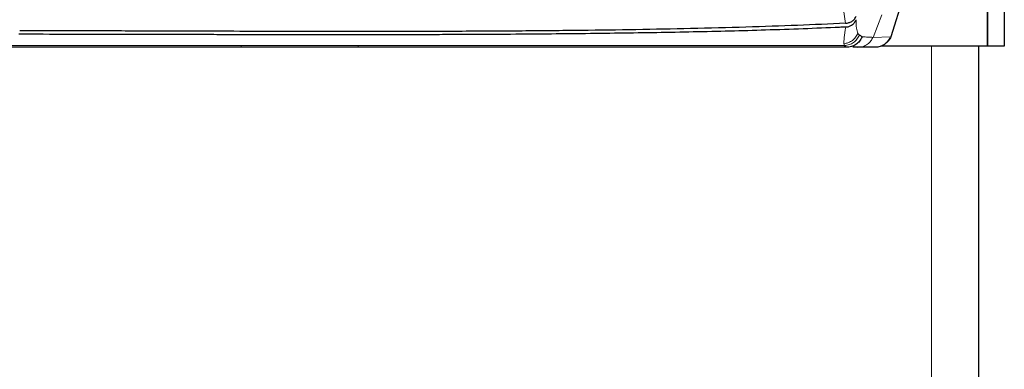
# Model space of a CAD drawing. Units: millimetres. Extents: x 0 to 210, y 0 to 297.
# Drawn here: x 163 to 166, y 269 to 270 of the extents above; entities that cross this region are included whole.
import ezdxf

# ---------------------------------------------------------------- set-up
doc = ezdxf.new("R2010")
doc.units = ezdxf.units.MM

msp = doc.modelspace()

# ---------------------------------------------------------------- linework, layer by layer
at = {"color": 7, "linetype": 'Continuous', "lineweight": 25}
for p, q in [((166.15082, 271.69601), (166.15082, 269.74601)), ((166.15118, 271.69601), (166.15118, 269.74601)), ((166.20118, 271.69601), (166.20118, 269.74601)), ((165.90463, 269.89512), (165.86661, 269.77394)), ((164.29452, 269.74291), (163.94962, 269.74291)), ((164.29452, 269.74291), (164.29484, 269.74291)), ((165.72977, 269.74784), (165.72961, 269.74804)), ((165.73648, 269.74291), (165.73535, 269.74291)), ((165.76832, 269.74291), (165.75398, 269.74291)), ((165.81883, 269.74291), (165.76832, 269.74291)), ((165.82132, 269.74297), (165.8185, 269.74291)), ((166.15082, 269.74601), (165.83714, 269.74601)), ((166.12618, 236.69101), (166.12618, 269.74601)), ((166.20118, 269.74601), (166.15118, 269.74601))]:
    msp.add_line(p, q, dxfattribs=at)
at = {"color": 8, "linetype": 'Continuous', "lineweight": 18}
for p, q in [((165.81375, 269.77222), (165.83941, 269.83905)), ((165.81369, 269.77224), (165.86519, 269.77392)), ((165.86662, 269.77394), (165.86507, 269.77397)), ((163.94962, 269.74295), (163.94956, 269.74819)), ((164.29452, 269.74293), (164.29442, 269.74817)), ((164.99822, 269.74813), (164.97183, 269.74812)), ((165.98618, 236.69101), (165.98618, 269.74601))]:
    msp.add_line(p, q, dxfattribs=at)
for points, knots in [([(165.73224, 269.81391), (165.72992, 269.83153), (165.72531, 269.86664), (165.71838, 269.94275), (165.71189, 270.03664), (165.70679, 270.13526), (165.70301, 270.22951), (165.70023, 270.31659), (165.69768, 270.4245), (165.69566, 270.55207), (165.69534, 270.64802), (165.69519, 270.69601)], [0, 0, 0, 0, 0.12401318, 0.24715512, 0.37469458, 0.49987242, 0.5786293, 0.66220785, 0.74996735, 0.87496953, 1, 1, 1, 1]), ([(165.76385, 269.82441), (165.76387, 269.81533), (165.7639, 269.79716), (165.76743, 269.78872), (165.76919, 269.7845)], [0, 0, 0, 0, 0.4993877, 1, 1, 1, 1]), ([(165.72805, 269.75321), (165.72792, 269.7583), (165.72766, 269.76848), (165.73126, 269.79118), (165.73306, 269.80253)], [0, 0, 0, 0, 0.500153, 1, 1, 1, 1]), ([(165.76919, 269.7845), (165.76713, 269.78046), (165.76303, 269.77239), (165.75312, 269.76289), (165.74131, 269.75595), (165.73246, 269.75412), (165.72805, 269.75321)], [0, 0, 0, 0, 0.2507217, 0.5012362, 0.7515012, 1, 1, 1, 1]), ([(165.72961, 269.74805), (165.72928, 269.74867), (165.72861, 269.74992), (165.72824, 269.75211), (165.72805, 269.75321)], [0, 0, 0, 0, 0.4989088, 1, 1, 1, 1]), ([(165.72977, 269.74784), (165.73444, 269.74855), (165.74381, 269.74996), (165.75643, 269.7568), (165.76705, 269.76649), (165.77145, 269.77489), (165.77365, 269.77909)], [0, 0, 0, 0, 0.2495062, 0.4997924, 0.7500581, 1, 1, 1, 1]), ([(165.76832, 269.74255), (165.77372, 269.74309), (165.7841, 269.74412), (165.79745, 269.75139), (165.80761, 269.76084), (165.81173, 269.76856), (165.81369, 269.77224)], [0, 0, 0, 0, 0.28224334, 0.54301606, 0.78227979, 1, 1, 1, 1]), ([(165.81375, 269.77222), (165.80916, 269.77245), (165.79997, 269.77291), (165.78756, 269.77347), (165.78135, 269.77374)], [0, 0, 0, 0, 0.4999997, 1, 1, 1, 1]), ([(165.86519, 269.77392), (165.86248, 269.7689), (165.85731, 269.75931), (165.84484, 269.74964), (165.83181, 269.74413), (165.82299, 269.74354), (165.81883, 269.74327)], [0, 0, 0, 0, 0.2880068, 0.5507142, 0.788063, 1, 1, 1, 1]), ([(163.94956, 269.74819), (163.83981, 269.74821), (163.6148, 269.74824), (163.27618, 269.7482), (162.92928, 269.74817), (162.69911, 269.74818), (162.58011, 269.74819)], [0, 0, 0, 0, 0.2438441, 0.4999231, 0.7414565, 1, 1, 1, 1]), ([(164.29442, 269.74819), (164.23732, 269.74819), (164.12332, 269.7482), (164.00741, 269.74819), (163.94956, 269.74819)], [0, 0, 0, 0, 0.50091858, 1, 1, 1, 1]), ([(164.97183, 269.74812), (164.86254, 269.74809), (164.64395, 269.74805), (164.41094, 269.74813), (164.29442, 269.74817)], [0, 0, 0, 0, 0.4999455, 1, 1, 1, 1]), ([(165.72961, 269.74804), (165.65554, 269.74812), (165.50707, 269.74827), (165.26204, 269.74823), (165.08604, 269.74816), (164.99822, 269.74813)], [0, 0, 0, 0, 0.3327706, 0.6670753, 1, 1, 1, 1])]:
    msp.add_open_spline(points, degree=3, knots=knots, dxfattribs=at)
at = {"color": 7, "linetype": 'Continuous', "lineweight": 25}
for points, knots in [([(165.73224, 269.81391), (165.68553, 269.81175), (165.59051, 269.80735), (165.43785, 269.80215), (165.2787, 269.79793), (165.11631, 269.79477), (164.95042, 269.79248), (164.77564, 269.79085), (164.61413, 269.78998), (164.4669, 269.78959), (164.33441, 269.78946), (164.18828, 269.78953), (164.03948, 269.78976), (163.89261, 269.79013), (163.73964, 269.79059), (163.57881, 269.79111), (163.42647, 269.79159), (163.33374, 269.79184), (163.29563, 269.79194)], [0, 0, 0, 0, 0.0683336, 0.1390306, 0.2122184, 0.2824406, 0.3507045, 0.4230347, 0.4995934, 0.547303, 0.5997169, 0.6569617, 0.7191717, 0.7730962, 0.8267882, 0.8949632, 0.9568361, 1, 1, 1, 1]), ([(165.73224, 269.8139), (165.7357, 269.81429), (165.74211, 269.81502), (165.75117, 269.81917), (165.75905, 269.82551), (165.76257, 269.8321), (165.76424, 269.83525)], [0, 0, 0, 0, 0.2761557, 0.5128792, 0.7675408, 1, 1, 1, 1]), ([(165.73305, 269.80253), (165.73616, 269.80293), (165.74225, 269.80371), (165.75094, 269.8081), (165.75879, 269.8145), (165.76222, 269.82122), (165.76385, 269.82441)], [0, 0, 0, 0, 0.2557165, 0.5004012, 0.7628263, 1, 1, 1, 1]), ([(165.73307, 269.8025), (165.73239, 269.80247), (165.72632, 269.80221), (165.64991, 269.79891), (165.50412, 269.79332), (165.28628, 269.78786), (165.06528, 269.78411), (164.83346, 269.78164), (164.64817, 269.78054), (164.5146, 269.78011), (164.43737, 269.77993), (164.35681, 269.77982), (164.27789, 269.77977), (164.19991, 269.77978), (164.12212, 269.77983), (164.03869, 269.77992), (163.96528, 269.78003), (163.8963, 269.78016), (163.8372, 269.78027), (163.77061, 269.78041), (163.7007, 269.78055), (163.58868, 269.78078), (163.45167, 269.78106), (163.34102, 269.78123), (163.29281, 269.78131)], [0, 0, 0, 0, 0.0010139, 0.0090072, 0.1130805, 0.2093059, 0.3038008, 0.3999336, 0.4999675, 0.5295328, 0.5602317, 0.5920506, 0.6249728, 0.653168, 0.6834013, 0.7156727, 0.7499884, 0.76821, 0.795111, 0.8178692, 0.8444925, 0.8749938, 0.9455339, 1, 1, 1, 1]), ([(165.77365, 269.77909), (165.77282, 269.77977), (165.77118, 269.78113), (165.76985, 269.78338), (165.76919, 269.7845)], [0, 0, 0, 0, 0.504684, 1, 1, 1, 1]), ([(165.78133, 269.77375), (165.77907, 269.76936), (165.77458, 269.76059), (165.7634, 269.75068), (165.75004, 269.74406), (165.74025, 269.74325), (165.73535, 269.74284)], [0, 0, 0, 0, 0.2501102, 0.499979, 0.7498855, 1, 1, 1, 1]), ([(165.78133, 269.77375), (165.78009, 269.77459), (165.77757, 269.77631), (165.77498, 269.77815), (165.77365, 269.77909)], [0, 0, 0, 0, 0.4878771, 1, 1, 1, 1]), ([(165.86661, 269.77394), (165.86431, 269.76956), (165.8597, 269.7608), (165.84832, 269.75108), (165.83499, 269.74429), (165.82514, 269.74337), (165.82021, 269.74291)], [0, 0, 0, 0, 0.25057969, 0.50008172, 0.74960546, 1, 1, 1, 1]), ([(163.94962, 269.74291), (163.82191, 269.74291), (163.56644, 269.74291), (163.17703, 269.74291), (162.7861, 269.74291), (162.52484, 269.74291), (162.39421, 269.74291)], [0, 0, 0, 0, 0.2499494, 0.4999775, 0.7499824, 1, 1, 1, 1]), ([(165.73535, 269.74291), (165.66739, 269.74291), (165.5315, 269.74291), (165.30793, 269.74291), (165.03454, 269.74291), (164.69885, 269.74291), (164.4314, 269.74291), (164.29484, 269.74291)], [0, 0, 0, 0, 0.1668301, 0.3335986, 0.5000784, 0.7447382, 1, 1, 1, 1]), ([(165.73535, 269.74284), (165.73429, 269.74367), (165.73216, 269.74532), (165.73056, 269.74701), (165.72977, 269.74784)], [0, 0, 0, 0, 0.5011198, 1, 1, 1, 1])]:
    msp.add_open_spline(points, degree=3, knots=knots, dxfattribs=at)

doc.saveas('drawing.dxf')
